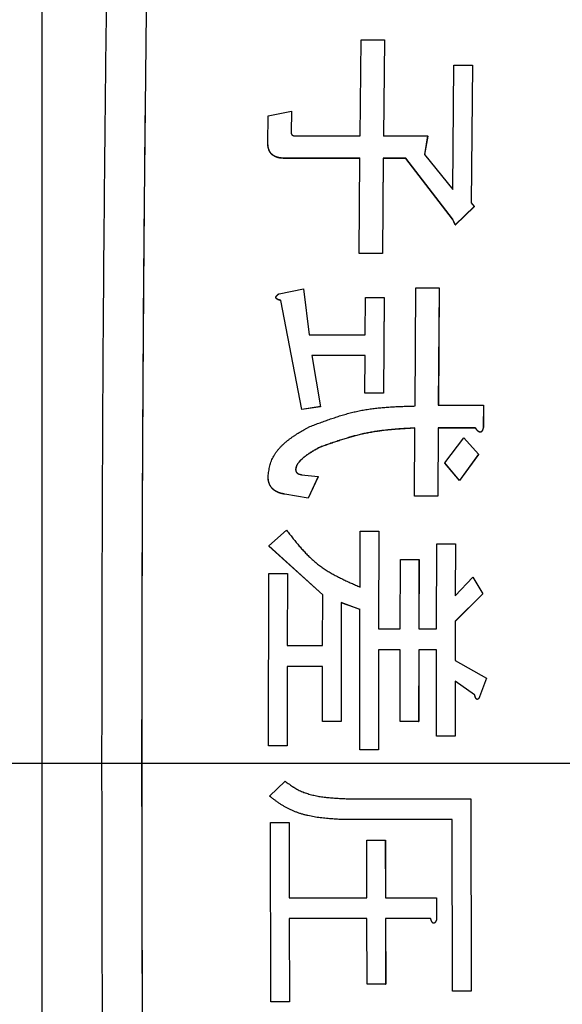
# Model space of a CAD drawing. Units: millimetres. Extents: x 0 to 1554, y -2 to 1099.
# Drawn here: x 836 to 843, y 610 to 622 of the extents above; entities that cross this region are included whole.
import ezdxf

# ---------------------------------------------------------------- set-up
doc = ezdxf.new("R2010")
doc.units = ezdxf.units.MM
doc.header["$LTSCALE"] = 0.672992
doc.linetypes.add('CENTER', pattern=[50.8, 31.75, -6.35, 6.35, -6.35])
doc.layers.add('NoLayerName_001', color=7, linetype='Continuous')
doc.styles.get("Standard").update_dxf_attribs({"font": 'txt', "bigfont": 'extfont2'})
doc.dimstyles.get("Standard").update_dxf_attribs({"dimtxt": 2.5, "dimasz": 2.5, "dimexe": 1.25, "dimexo": 0.625, "dimtad": 1, "dimzin": 0, "dimdsep": 46, "dimtxsty": 'Standard', "dimcen": 2.5, "dimadec": 0, "dimazin": 0, "dimtfac": 0.75, "dimtmove": 0, "dimatfit": 3, "dimfxl": 1, "dimarcsym": 0})

# ---------------------------------------------------------------- blocks, each defined once
blk = doc.blocks.new('_OPEN30')
at = {"color": 0, "linetype": 'ByBlock', "lineweight": -2}
for p, q in [((-1, 0.267949), (0, 0)), ((0, 0), (-1, -0.267949)), ((0, 0), (-1, 0))]:
    blk.add_line(p, q, dxfattribs=at)
blk = doc.blocks.new('*D37')
at = {"layer": 'Defpoints', "color": 0}
for p in [(816.433, 652.04), (952.433, 473.271), (952.433, 471.553)]:
    blk.add_point(p, dxfattribs=at)
at = {"layer": 'NoLayerName_001', "color": 0, "linetype": 'Continuous', "lineweight": 25}
for p, q in [((816.433, 652.04), (816.433, 463.646)), ((821.683, 473.271), (947.183, 473.271))]:
    blk.add_line(p, q, dxfattribs=at)
at = {"layer": 'NoLayerName_001', "color": 0, "lineweight": 25, "xscale": 5.25, "yscale": 5.25, "zscale": 5.25, "rotation": 180}
blk.add_blockref('_OPEN30', (816.433, 473.271), dxfattribs=at)
at = {"layer": 'NoLayerName_001', "color": 0, "lineweight": 25, "xscale": 5.25, "yscale": 5.25, "zscale": 5.25}
blk.add_blockref('_OPEN30', (952.433, 473.271), dxfattribs=at)
at = {"layer": 'NoLayerName_001', "color": 0, "lineweight": 25, "insert": (884.433, 482.131), "char_height": 10.5, "attachment_point": 5}
blk.add_mtext('(136)', dxfattribs=at)

msp = doc.modelspace()

# ---------------------------------------------------------------- linework, layer by layer
at = {"layer": 'NoLayerName_001', "color": 7, "linetype": 'Continuous', "lineweight": 25}
for p, q in [((836.142, 632.441), (836.142, 592.965)), ((840.113, 620.535), (840.126, 621.733)), ((840.126, 621.733), (840.416, 621.734)), ((840.416, 621.734), (840.403, 620.535)), ((840.417, 621.73), (840.404, 620.533)), ((840.416, 621.734), (840.417, 621.73)), ((841.267, 619.865), (841.283, 621.419)), ((841.283, 621.419), (841.515, 621.419)), ((841.515, 621.419), (841.498, 619.699)), ((841.516, 621.416), (841.498, 619.697)), ((841.515, 621.419), (841.516, 621.416)), ((838.961, 620.445), (838.964, 620.786)), ((838.964, 620.786), (839.255, 620.845)), ((839.255, 620.845), (839.252, 620.574)), ((839.255, 620.842), (839.252, 620.572)), ((839.255, 620.845), (839.255, 620.842)), ((839.252, 620.574), (839.252, 620.572)), ((839.301, 620.535), (840.113, 620.535)), ((840.403, 620.535), (840.954, 620.536)), ((840.954, 620.536), (840.915, 620.303)), ((840.955, 620.533), (840.916, 620.301)), ((840.954, 620.536), (840.955, 620.533)), ((838.961, 620.445), (838.961, 620.442)), ((840.915, 620.303), (841.267, 619.865)), ((840.11, 620.256), (839.175, 620.256)), ((839.175, 620.256), (839.176, 620.253)), ((840.111, 620.253), (839.176, 620.253)), ((840.1, 619.067), (840.11, 620.256)), ((840.4, 620.256), (840.39, 619.067)), ((840.401, 620.253), (840.39, 619.065)), ((840.682, 620.256), (840.4, 620.256)), ((840.4, 620.256), (840.401, 620.253)), ((840.683, 620.253), (840.401, 620.253)), ((841.263, 619.497), (840.682, 620.256)), ((841.264, 619.495), (840.683, 620.253)), ((841.498, 619.699), (841.534, 619.652)), ((841.534, 619.652), (841.299, 619.425)), ((841.534, 619.649), (841.3, 619.423)), ((841.534, 619.652), (841.534, 619.649)), ((841.299, 619.425), (841.263, 619.497)), ((841.263, 619.497), (841.264, 619.495)), ((841.3, 619.423), (841.264, 619.495)), ((841.299, 619.425), (841.3, 619.423)), ((840.1, 619.067), (840.1, 619.065)), ((840.39, 619.067), (840.1, 619.067)), ((840.39, 619.065), (840.1, 619.065)), ((840.39, 619.067), (840.39, 619.065)), ((839.1, 618.564), (839.406, 618.624)), ((839.406, 618.624), (839.476, 618.049)), ((839.406, 618.624), (839.407, 618.622)), ((840.797, 617.162), (840.807, 618.636)), ((840.807, 618.636), (841.097, 618.636)), ((841.097, 618.636), (841.087, 617.174)), ((841.097, 618.634), (841.088, 617.172)), ((841.097, 618.636), (841.097, 618.634)), ((839.384, 617.117), (839.123, 618.48)), ((839.123, 618.48), (839.124, 618.478)), ((840.175, 618.051), (840.178, 618.516)), ((840.178, 618.516), (840.41, 618.516)), ((840.41, 618.516), (840.402, 617.323)), ((840.41, 618.514), (840.403, 617.322)), ((840.41, 618.516), (840.41, 618.514)), ((839.476, 618.051), (840.175, 618.051)), ((840.173, 617.794), (839.511, 617.794)), ((839.511, 617.794), (839.617, 617.152)), ((839.511, 617.794), (839.511, 617.792)), ((840.174, 617.793), (839.511, 617.792)), ((840.17, 617.323), (840.173, 617.794)), ((840.402, 617.323), (840.17, 617.323)), ((840.17, 617.323), (840.171, 617.321)), ((840.403, 617.322), (840.171, 617.321)), ((840.402, 617.323), (840.403, 617.322)), ((839.617, 617.154), (839.384, 617.117)), ((839.384, 617.117), (839.385, 617.116)), ((839.618, 617.152), (839.385, 617.116)), ((839.617, 617.154), (839.618, 617.152)), ((841.087, 617.174), (841.651, 617.174)), ((841.651, 617.174), (841.649, 616.899)), ((841.651, 617.172), (841.65, 616.898)), ((841.651, 617.174), (841.651, 617.172)), ((840.792, 616.036), (840.796, 616.887)), ((841.086, 616.887), (841.082, 616.036)), ((841.086, 616.886), (841.082, 616.035)), ((841.086, 616.887), (841.086, 616.886)), ((841.551, 616.887), (841.086, 616.887)), ((841.552, 616.886), (841.086, 616.886)), ((841.551, 616.887), (841.552, 616.886)), ((841.649, 616.899), (841.65, 616.898)), ((841.169, 616.45), (841.404, 616.766)), ((841.404, 616.766), (841.587, 616.559)), ((841.587, 616.559), (841.352, 616.231)), ((841.587, 616.558), (841.353, 616.23)), ((841.587, 616.559), (841.587, 616.558)), ((841.352, 616.231), (841.169, 616.45)), ((841.169, 616.45), (841.17, 616.449)), ((841.353, 616.23), (841.17, 616.449)), ((839.38, 616.304), (839.588, 616.28)), ((839.588, 616.28), (839.465, 616.012)), ((839.589, 616.278), (839.465, 616.011)), ((839.588, 616.28), (839.589, 616.278)), ((839.465, 616.012), (839.171, 616.061)), ((839.171, 616.061), (839.171, 616.059)), ((839.465, 616.011), (839.171, 616.059)), ((839.465, 616.012), (839.465, 616.011)), ((841.082, 616.036), (840.792, 616.036)), ((840.792, 616.036), (840.792, 616.035)), ((841.082, 616.035), (840.792, 616.035)), ((841.082, 616.036), (841.082, 616.035)), ((838.972, 615.414), (839.194, 615.61)), ((840.111, 614.901), (840.113, 615.597)), ((840.113, 615.597), (840.345, 615.597)), ((840.345, 615.597), (840.342, 614.379)), ((840.345, 615.596), (840.342, 614.378)), ((840.345, 615.597), (840.345, 615.596)), ((839.645, 614.803), (838.972, 615.414)), ((838.972, 615.414), (838.973, 615.413)), ((839.646, 614.803), (838.973, 615.413)), ((841.065, 614.379), (841.068, 615.439)), ((841.068, 615.439), (841.3, 615.439)), ((841.3, 615.439), (841.298, 614.791)), ((841.301, 615.438), (841.299, 614.79)), ((841.3, 615.439), (841.301, 615.438)), ((840.612, 614.379), (840.614, 615.243)), ((840.614, 615.243), (840.846, 615.243)), ((840.847, 615.243), (840.844, 614.378)), ((840.846, 615.243), (840.844, 614.379)), ((840.846, 615.243), (840.847, 615.243)), ((838.969, 612.917), (838.972, 615.072)), ((838.972, 615.072), (839.204, 615.072)), ((839.204, 615.072), (839.202, 614.17)), ((839.204, 615.072), (839.202, 614.171)), ((839.204, 615.072), (839.204, 615.072)), ((841.298, 614.791), (841.519, 615.023)), ((841.519, 615.023), (841.641, 614.816)), ((839.644, 614.171), (839.645, 614.803)), ((841.641, 614.816), (841.297, 614.473)), ((841.642, 614.815), (841.298, 614.472)), ((841.641, 614.816), (841.642, 614.815)), ((839.877, 614.706), (839.875, 613.223)), ((839.877, 614.705), (839.875, 613.223)), ((840.11, 614.62), (839.877, 614.706)), ((839.877, 614.706), (839.877, 614.705)), ((840.111, 614.619), (839.877, 614.705)), ((840.108, 612.868), (840.11, 614.62)), ((840.342, 614.379), (840.612, 614.379)), ((840.844, 614.379), (841.065, 614.379)), ((841.297, 614.473), (841.297, 613.983)), ((841.297, 614.473), (841.298, 614.472)), ((841.298, 614.472), (841.297, 613.983)), ((839.202, 614.171), (839.644, 614.171)), ((840.342, 614.118), (840.34, 612.868)), ((840.341, 614.118), (840.34, 612.868)), ((840.612, 614.118), (840.341, 614.118)), ((840.341, 614.118), (840.342, 614.118)), ((840.612, 614.118), (840.342, 614.118)), ((840.611, 613.223), (840.612, 614.118)), ((840.844, 614.118), (840.842, 613.223)), ((840.844, 614.118), (840.843, 613.223)), ((841.065, 614.118), (840.844, 614.118)), ((841.065, 614.118), (840.844, 614.118)), ((840.844, 614.118), (840.844, 614.118)), ((841.064, 613.039), (841.065, 614.118)), ((839.202, 613.91), (839.201, 612.917)), ((839.202, 613.909), (839.201, 612.917)), ((839.643, 613.91), (839.202, 613.91)), ((839.202, 613.91), (839.202, 613.909)), ((839.644, 613.909), (839.202, 613.909)), ((839.643, 613.223), (839.643, 613.91)), ((841.297, 613.983), (841.688, 613.763)), ((841.688, 613.763), (841.602, 613.53)), ((841.689, 613.762), (841.603, 613.53)), ((841.688, 613.763), (841.689, 613.762)), ((841.297, 613.726), (841.296, 613.039)), ((841.541, 613.554), (841.296, 613.726)), ((841.296, 613.726), (841.296, 613.039)), ((841.296, 613.726), (841.297, 613.726)), ((841.541, 613.554), (841.297, 613.726)), ((841.602, 613.53), (841.603, 613.53)), ((839.875, 613.223), (839.643, 613.223)), ((839.875, 613.223), (839.643, 613.223)), ((839.643, 613.223), (839.643, 613.223)), ((839.875, 613.223), (839.875, 613.223)), ((840.843, 613.223), (840.611, 613.223)), ((840.842, 613.223), (840.611, 613.223)), ((840.611, 613.223), (840.611, 613.223)), ((840.842, 613.223), (840.843, 613.223)), ((841.296, 613.039), (841.064, 613.039)), ((841.296, 613.039), (841.064, 613.039)), ((841.064, 613.039), (841.064, 613.039)), ((841.296, 613.039), (841.296, 613.039)), ((839.201, 612.917), (838.969, 612.917)), ((838.969, 612.917), (838.969, 612.917)), ((839.201, 612.917), (839.201, 612.917)), ((840.34, 612.868), (840.108, 612.868)), ((840.108, 612.868), (840.108, 612.868)), ((840.34, 612.868), (840.34, 612.868)), ((838.98, 612.291), (839.176, 612.475)), ((839.176, 612.475), (839.176, 612.475)), ((839.936, 612.258), (841.492, 612.258)), ((839.936, 612.258), (841.492, 612.258)), ((841.492, 612.258), (841.497, 609.857)), ((841.492, 612.258), (841.497, 609.856)), ((841.492, 612.258), (841.492, 612.258)), ((838.994, 611.961), (839.226, 611.961)), ((838.994, 611.96), (838.994, 611.961)), ((838.999, 609.722), (838.994, 611.96)), ((838.994, 611.96), (839.225, 611.96)), ((839.225, 611.96), (839.226, 611.961)), ((839.225, 611.96), (839.227, 611.021)), ((839.226, 611.961), (839.227, 611.021)), ((841.26, 611.997), (839.887, 611.997)), ((841.265, 609.856), (841.26, 611.997)), ((840.194, 611.74), (840.426, 611.74)), ((840.194, 611.74), (840.195, 611.74)), ((840.196, 611.021), (840.194, 611.74)), ((840.195, 611.74), (840.427, 611.74)), ((840.426, 611.74), (840.427, 611.74)), ((840.426, 611.74), (840.427, 611.021)), ((840.427, 611.74), (840.428, 611.021)), ((839.227, 611.021), (840.196, 611.021)), ((839.227, 611.021), (840.196, 611.021)), ((839.227, 611.021), (839.227, 611.021)), ((840.427, 611.021), (840.428, 611.021)), ((840.427, 611.021), (841.065, 611.021)), ((840.428, 611.021), (841.065, 611.021)), ((841.065, 611.021), (841.066, 610.749)), ((841.065, 611.021), (841.065, 610.748)), ((841.065, 611.021), (841.065, 611.021)), ((840.196, 610.76), (839.227, 610.76)), ((839.227, 610.76), (839.231, 609.722)), ((839.228, 610.761), (839.231, 609.723)), ((840.199, 609.941), (840.196, 610.76)), ((840.428, 610.761), (840.431, 609.942)), ((840.992, 610.76), (840.428, 610.76)), ((840.428, 610.76), (840.43, 609.941)), ((841.065, 610.748), (841.066, 610.749)), ((840.43, 609.941), (840.199, 609.941)), ((840.43, 609.941), (840.431, 609.942)), ((841.497, 609.856), (841.265, 609.856)), ((841.497, 609.856), (841.497, 609.857)), ((839.231, 609.722), (838.999, 609.722)), ((839.231, 609.722), (839.231, 609.723))]:
    msp.add_line(p, q, dxfattribs=at)
at = {"layer": 'NoLayerName_001', "color": 7, "linetype": 'CENTER', "lineweight": 25}
msp.add_line((822.654, 612.703), (861.891, 612.703), dxfattribs=at)
at = {"layer": 'NoLayerName_001', "color": 7, "linetype": 'Continuous', "lineweight": 25}
msp.add_lwpolyline([(840.682, 620.256), (840.682, 620.255), (840.683, 620.253)], dxfattribs=at)
for points, knots in [([(837.19, 592.853), (837.164, 593.647), (837.128, 594.705), (837.089, 596.028), (837.066, 596.822), (837.046, 597.615), (837.028, 598.409), (837.006, 599.468), (836.983, 600.791), (836.959, 602.379), (836.939, 603.968), (836.923, 605.556), (836.909, 607.144), (836.9, 608.732), (836.894, 610.321), (836.891, 611.909), (836.891, 613.497), (836.894, 615.085), (836.9, 616.674), (836.909, 618.262), (836.923, 619.85), (836.939, 621.438), (836.959, 623.026), (836.983, 624.614), (837.006, 625.938), (837.028, 626.996), (837.046, 627.79), (837.066, 628.584), (837.096, 629.643), (837.137, 630.966), (837.172, 632.024), (837.19, 632.553)], [0, 0, 0, 0, 2.382415, 3.176545, 3.970671, 4.764796, 5.558925, 6.353059, 7.941338, 9.529621, 11.117894, 12.706158, 14.294419, 15.882682, 17.470948, 19.059217, 20.647487, 22.235756, 23.824022, 25.412285, 27.000546, 28.588811, 30.177083, 31.765366, 33.353645, 34.147779, 34.941908, 35.736033, 36.530159, 38.118423, 39.706704, 39.706704, 39.706704, 39.706704]), ([(837.689, 592.85), (837.664, 593.644), (837.628, 594.702), (837.588, 596.026), (837.566, 596.82), (837.546, 597.614), (837.528, 598.408), (837.506, 599.466), (837.482, 600.79), (837.459, 602.378), (837.439, 603.967), (837.422, 605.555), (837.409, 607.143), (837.4, 608.732), (837.393, 610.32), (837.39, 611.909), (837.39, 613.497), (837.393, 615.086), (837.4, 616.674), (837.409, 618.263), (837.422, 619.851), (837.439, 621.439), (837.459, 623.028), (837.482, 624.616), (837.506, 625.94), (837.528, 626.998), (837.546, 627.792), (837.566, 628.586), (837.596, 629.645), (837.637, 630.968), (837.672, 632.026), (837.689, 632.556)], [0, 0, 0, 0, 2.382724, 3.176957, 3.971186, 4.765414, 5.559646, 6.353883, 7.942368, 9.530857, 11.119336, 12.707806, 14.296273, 15.884742, 17.473214, 19.061689, 20.650165, 22.23864, 23.827112, 25.415581, 27.004048, 28.592519, 30.180997, 31.769486, 33.357971, 34.152208, 34.94644, 35.740668, 36.534897, 38.123367, 39.711854, 39.711854, 39.711854, 39.711854]), ([(837.69, 592.857), (837.664, 593.651), (837.628, 594.709), (837.589, 596.032), (837.566, 596.825), (837.546, 597.619), (837.528, 598.413), (837.506, 599.471), (837.483, 600.794), (837.459, 602.382), (837.439, 603.97), (837.423, 605.557), (837.41, 607.145), (837.4, 608.733), (837.394, 610.321), (837.391, 611.909), (837.391, 613.497), (837.394, 615.085), (837.4, 616.673), (837.41, 618.261), (837.423, 619.848), (837.439, 621.436), (837.459, 623.024), (837.483, 624.612), (837.506, 625.935), (837.528, 626.993), (837.546, 627.787), (837.566, 628.581), (837.596, 629.639), (837.637, 630.961), (837.672, 632.02), (837.69, 632.549)], [0, 0, 0, 0, 2.381882, 3.175834, 3.969782, 4.76373, 5.557681, 6.351637, 7.93956, 9.527488, 11.115405, 12.703314, 14.291219, 15.879127, 17.467038, 19.054951, 20.642865, 22.230779, 23.818689, 25.406597, 26.994503, 28.582411, 30.170328, 31.758256, 33.34618, 34.140135, 34.934086, 35.728034, 36.521983, 38.109891, 39.697816, 39.697816, 39.697816, 39.697816]), ([(839.252, 620.574), (839.252, 620.574), (839.252, 620.572), (839.252, 620.57), (839.253, 620.568), (839.253, 620.566), (839.253, 620.564), (839.254, 620.562), (839.254, 620.56), (839.255, 620.558), (839.255, 620.556), (839.256, 620.555), (839.257, 620.553), (839.258, 620.551), (839.259, 620.549), (839.261, 620.548), (839.262, 620.546), (839.264, 620.545), (839.265, 620.544), (839.267, 620.543), (839.269, 620.542), (839.271, 620.541), (839.273, 620.54), (839.274, 620.539), (839.276, 620.539), (839.278, 620.538), (839.28, 620.538), (839.282, 620.537), (839.284, 620.537), (839.286, 620.537), (839.289, 620.536), (839.291, 620.536), (839.293, 620.536), (839.295, 620.536), (839.297, 620.536), (839.299, 620.535), (839.3, 620.535), (839.301, 620.535)], [0, 0, 0, 0, 0.00206167, 0.00412051, 0.00617402, 0.00822033, 0.01025858, 0.01228923, 0.01431444, 0.01633839, 0.0183675, 0.02040477, 0.02244733, 0.0244927, 0.0265394, 0.02858669, 0.03063272, 0.03267541, 0.03471312, 0.03674552, 0.03877779, 0.04081529, 0.04286042, 0.04491294, 0.0469704, 0.04902853, 0.05108184, 0.05312849, 0.0551701, 0.05720809, 0.05924358, 0.06127742, 0.06331024, 0.06534246, 0.06737438, 0.06940615, 0.07143787, 0.07143787, 0.07143787, 0.07143787]), ([(838.963, 620.401), (838.963, 620.403), (838.962, 620.408), (838.962, 620.416), (838.961, 620.423), (838.961, 620.43), (838.961, 620.437), (838.961, 620.442), (838.961, 620.445)], [0, 0, 0, 0, 0.00727753, 0.01455258, 0.02183209, 0.02911879, 0.03641212, 0.04370931, 0.04370931, 0.04370931, 0.04370931]), ([(838.962, 620.425), (838.962, 620.428), (838.962, 620.434), (838.961, 620.439), (838.961, 620.442)], [0, 0, 0, 0, 0.00828478, 0.01657849, 0.01657849, 0.01657849, 0.01657849]), ([(839.176, 620.253), (839.173, 620.253), (839.167, 620.253), (839.159, 620.254), (839.151, 620.254), (839.143, 620.255), (839.135, 620.255), (839.127, 620.256), (839.118, 620.257), (839.11, 620.258), (839.102, 620.26), (839.094, 620.261), (839.086, 620.263), (839.078, 620.266), (839.071, 620.268), (839.063, 620.271), (839.055, 620.274), (839.048, 620.278), (839.041, 620.281), (839.034, 620.286), (839.027, 620.29), (839.02, 620.295), (839.014, 620.3), (839.008, 620.306), (839.002, 620.312), (838.997, 620.318), (838.992, 620.325), (838.987, 620.332), (838.983, 620.339), (838.979, 620.346), (838.976, 620.353), (838.973, 620.361), (838.971, 620.369), (838.969, 620.377), (838.967, 620.385), (838.965, 620.393), (838.964, 620.401), (838.963, 620.409), (838.963, 620.417), (838.962, 620.423), (838.962, 620.425)], [0, 0, 0, 0, 0.0082334, 0.016463, 0.0246853, 0.0328974, 0.0410973, 0.0492844, 0.0574595, 0.0656254, 0.0737869, 0.0819517, 0.0901284, 0.098317, 0.106514, 0.1147166, 0.1229237, 0.131135, 0.1393466, 0.1475524, 0.1557501, 0.1639419, 0.1721343, 0.1803326, 0.1885383, 0.1967519, 0.2049729, 0.2131993, 0.2214257, 0.2296444, 0.2378471, 0.2460256, 0.2541746, 0.2623099, 0.270451, 0.2786111, 0.2867977, 0.2950136, 0.3032575, 0.3115252, 0.3115252, 0.3115252, 0.3115252]), ([(839.175, 620.256), (839.173, 620.256), (839.168, 620.256), (839.161, 620.256), (839.153, 620.257), (839.146, 620.257), (839.139, 620.258), (839.132, 620.258), (839.124, 620.259), (839.117, 620.26), (839.11, 620.261), (839.103, 620.262), (839.096, 620.264), (839.088, 620.265), (839.081, 620.267), (839.074, 620.269), (839.068, 620.272), (839.061, 620.274), (839.054, 620.277), (839.047, 620.28), (839.041, 620.284), (839.035, 620.287), (839.028, 620.291), (839.023, 620.296), (839.017, 620.3), (839.011, 620.305), (839.006, 620.31), (839.001, 620.315), (838.996, 620.321), (838.992, 620.327), (838.988, 620.333), (838.984, 620.339), (838.981, 620.346), (838.978, 620.352), (838.975, 620.359), (838.972, 620.366), (838.97, 620.373), (838.968, 620.38), (838.966, 620.387), (838.965, 620.394), (838.964, 620.399), (838.963, 620.401)], [0, 0, 0, 0, 0.0073269, 0.014651, 0.02197, 0.0292817, 0.0365844, 0.0438771, 0.0511599, 0.0584336, 0.0657004, 0.0729641, 0.0802298, 0.0875041, 0.0947889, 0.1020812, 0.1093786, 0.1166793, 0.1239825, 0.1312878, 0.1385928, 0.1458942, 0.153191, 0.160485, 0.1677807, 0.1750826, 0.1823892, 0.1896975, 0.1970048, 0.2043082, 0.211606, 0.2189019, 0.2262006, 0.2335038, 0.240811, 0.2481195, 0.2554258, 0.2627284, 0.2700261, 0.2773181, 0.2846032, 0.2846032, 0.2846032, 0.2846032]), ([(839.071, 618.54), (839.072, 618.54), (839.073, 618.541), (839.074, 618.543), (839.076, 618.545), (839.078, 618.547), (839.08, 618.549), (839.082, 618.55), (839.084, 618.552), (839.085, 618.554), (839.087, 618.555), (839.089, 618.557), (839.091, 618.558), (839.093, 618.56), (839.095, 618.561), (839.098, 618.563), (839.099, 618.564), (839.1, 618.564)], [0, 0, 0, 0, 0.00251497, 0.00502578, 0.00753349, 0.01004029, 0.01254791, 0.01505766, 0.01757044, 0.0200868, 0.02260697, 0.0251309, 0.02765833, 0.03018879, 0.03272165, 0.03525617, 0.03779155, 0.03779155, 0.03779155, 0.03779155]), ([(839.071, 618.537), (839.072, 618.538), (839.073, 618.539), (839.075, 618.541), (839.077, 618.543), (839.078, 618.545), (839.08, 618.547), (839.082, 618.548), (839.084, 618.55), (839.086, 618.551), (839.088, 618.553), (839.09, 618.555), (839.092, 618.556), (839.094, 618.558), (839.096, 618.559), (839.098, 618.561), (839.099, 618.562), (839.1, 618.562)], [0, 0, 0, 0, 0.00251545, 0.00502692, 0.00753522, 0.01004245, 0.01255025, 0.01505989, 0.01757223, 0.02008781, 0.02260688, 0.02512941, 0.02765517, 0.03018372, 0.03271449, 0.03524681, 0.03777992, 0.03777992, 0.03777992, 0.03777992]), ([(839.123, 618.48), (839.122, 618.481), (839.119, 618.481), (839.116, 618.482), (839.114, 618.483), (839.111, 618.483), (839.109, 618.484), (839.106, 618.485), (839.104, 618.485), (839.102, 618.486), (839.099, 618.487), (839.097, 618.488), (839.094, 618.488), (839.092, 618.489), (839.09, 618.49), (839.087, 618.491), (839.085, 618.492), (839.083, 618.493), (839.081, 618.495), (839.078, 618.496), (839.076, 618.497), (839.074, 618.499), (839.072, 618.5), (839.07, 618.502), (839.068, 618.503), (839.067, 618.505), (839.065, 618.507), (839.064, 618.51), (839.063, 618.512), (839.062, 618.514), (839.062, 618.517), (839.062, 618.519), (839.062, 618.522), (839.062, 618.524), (839.063, 618.527), (839.064, 618.529), (839.065, 618.531), (839.067, 618.533), (839.068, 618.535), (839.07, 618.538), (839.071, 618.539), (839.071, 618.54)], [0, 0, 0, 0, 0.0050336, 0.00755, 0.010066, 0.0125816, 0.0150967, 0.0176116, 0.0201262, 0.022641, 0.0251564, 0.0276729, 0.0301912, 0.0327124, 0.0352374, 0.0377662, 0.040296, 0.0428242, 0.0453491, 0.0478699, 0.050387, 0.0529021, 0.055418, 0.057936, 0.0604544, 0.0629752, 0.0654991, 0.0680201, 0.0705432, 0.0730729, 0.0756007, 0.0781226, 0.0806471, 0.0831766, 0.0857008, 0.0882198, 0.0907399, 0.0932614, 0.0957813, 0.0983, 0.1008174, 0.1008174, 0.1008174, 0.1008174]), ([(839.124, 618.478), (839.122, 618.479), (839.12, 618.479), (839.116, 618.48), (839.114, 618.481), (839.112, 618.481), (839.109, 618.482), (839.107, 618.483), (839.104, 618.483), (839.102, 618.484), (839.1, 618.485), (839.097, 618.486), (839.095, 618.486), (839.092, 618.487), (839.09, 618.488), (839.088, 618.489), (839.085, 618.49), (839.083, 618.491), (839.081, 618.493), (839.079, 618.494), (839.077, 618.495), (839.074, 618.497), (839.072, 618.498), (839.071, 618.5), (839.069, 618.501), (839.067, 618.503), (839.066, 618.505), (839.064, 618.507), (839.063, 618.51), (839.062, 618.512), (839.062, 618.515), (839.062, 618.517), (839.062, 618.52), (839.063, 618.522), (839.064, 618.525), (839.065, 618.527), (839.066, 618.529), (839.067, 618.531), (839.068, 618.533), (839.07, 618.535), (839.071, 618.537), (839.071, 618.537)], [0, 0, 0, 0, 0.0050342, 0.0075508, 0.010067, 0.0125826, 0.0150976, 0.0176122, 0.0201263, 0.0226404, 0.0251548, 0.0276701, 0.030187, 0.0327064, 0.0352295, 0.0377562, 0.0402839, 0.0428105, 0.0453341, 0.0478543, 0.0503714, 0.0528869, 0.0554036, 0.0579221, 0.0604398, 0.0629589, 0.0654814, 0.0680022, 0.0705259, 0.0730554, 0.0755819, 0.078102, 0.0806252, 0.0831547, 0.0856795, 0.0881984, 0.0907176, 0.0932375, 0.0957561, 0.0982739, 0.1007912, 0.1007912, 0.1007912, 0.1007912]), ([(839.469, 616.899), (839.49, 616.907), (839.533, 616.923), (839.597, 616.947), (839.662, 616.971), (839.726, 616.994), (839.791, 617.016), (839.856, 617.037), (839.921, 617.057), (839.986, 617.075), (840.052, 617.091), (840.118, 617.105), (840.185, 617.117), (840.252, 617.127), (840.32, 617.135), (840.387, 617.142), (840.455, 617.147), (840.523, 617.152), (840.592, 617.155), (840.66, 617.158), (840.729, 617.16), (840.775, 617.161), (840.797, 617.162)], [0, 0, 0, 0, 0.068653, 0.13727, 0.205814, 0.274256, 0.342571, 0.410746, 0.478775, 0.546671, 0.614458, 0.682181, 0.749905, 0.817694, 0.885591, 0.953623, 1.0218, 1.090118, 1.158562, 1.227109, 1.295727, 1.364383, 1.364383, 1.364383, 1.364383]), ([(838.964, 616.28), (838.965, 616.291), (838.968, 616.313), (838.972, 616.347), (838.978, 616.38), (838.985, 616.413), (838.993, 616.445), (839.004, 616.477), (839.017, 616.508), (839.033, 616.537), (839.051, 616.566), (839.071, 616.593), (839.092, 616.62), (839.114, 616.645), (839.138, 616.669), (839.162, 616.693), (839.188, 616.715), (839.214, 616.736), (839.241, 616.756), (839.268, 616.776), (839.296, 616.794), (839.324, 616.813), (839.352, 616.831), (839.381, 616.848), (839.41, 616.865), (839.44, 616.882), (839.459, 616.893), (839.469, 616.899)], [0, 0, 0, 0, 0.0340231, 0.067954, 0.1017181, 0.1352755, 0.1686408, 0.2019016, 0.235224, 0.2687214, 0.3024157, 0.3362789, 0.3702415, 0.4041992, 0.4380254, 0.4716888, 0.5052517, 0.5387672, 0.572276, 0.6058073, 0.6393805, 0.6730058, 0.7066859, 0.7404175, 0.7741919, 0.8079969, 0.8418178, 0.8418178, 0.8418178, 0.8418178]), ([(840.796, 616.887), (840.775, 616.886), (840.735, 616.883), (840.673, 616.88), (840.612, 616.876), (840.551, 616.871), (840.49, 616.866), (840.429, 616.859), (840.368, 616.852), (840.308, 616.844), (840.247, 616.834), (840.187, 616.823), (840.128, 616.81), (840.069, 616.795), (840.01, 616.779), (839.951, 616.762), (839.893, 616.744), (839.834, 616.725), (839.776, 616.706), (839.718, 616.685), (839.66, 616.665), (839.622, 616.651), (839.602, 616.644)], [0, 0, 0, 0, 0.061522, 0.123019, 0.184469, 0.245852, 0.307152, 0.36836, 0.429474, 0.490499, 0.551452, 0.612364, 0.673275, 0.734227, 0.795251, 0.856362, 0.917568, 0.978866, 1.040247, 1.101695, 1.163191, 1.224711, 1.224711, 1.224711, 1.224711]), ([(840.796, 616.886), (840.776, 616.884), (840.735, 616.882), (840.673, 616.878), (840.612, 616.874), (840.551, 616.869), (840.49, 616.864), (840.429, 616.858), (840.368, 616.851), (840.308, 616.842), (840.248, 616.833), (840.188, 616.821), (840.128, 616.808), (840.069, 616.794), (840.01, 616.778), (839.951, 616.761), (839.893, 616.743), (839.835, 616.724), (839.777, 616.704), (839.719, 616.684), (839.661, 616.664), (839.622, 616.65), (839.603, 616.643)], [0, 0, 0, 0, 0.061519, 0.123013, 0.184461, 0.245841, 0.307139, 0.368344, 0.429455, 0.490478, 0.551429, 0.612339, 0.673247, 0.734197, 0.795218, 0.856327, 0.91753, 0.978826, 1.040204, 1.10165, 1.163143, 1.22466, 1.22466, 1.22466, 1.22466]), ([(841.581, 616.851), (841.58, 616.852), (841.579, 616.853), (841.577, 616.855), (841.575, 616.857), (841.573, 616.859), (841.571, 616.861), (841.569, 616.864), (841.567, 616.866), (841.565, 616.868), (841.564, 616.871), (841.562, 616.873), (841.56, 616.875), (841.558, 616.878), (841.557, 616.88), (841.554, 616.883), (841.553, 616.885), (841.551, 616.887)], [0, 0, 0, 0, 0.00291417, 0.00582583, 0.0087364, 0.01164705, 0.0145587, 0.01747205, 0.0203876, 0.02330565, 0.02622635, 0.02914969, 0.03207552, 0.03500361, 0.0379336, 0.04086509, 0.04673065, 0.04673065, 0.04673065, 0.04673065]), ([(841.588, 616.843), (841.588, 616.844), (841.586, 616.845), (841.584, 616.847), (841.582, 616.848), (841.58, 616.85), (841.579, 616.852), (841.577, 616.854), (841.575, 616.856), (841.573, 616.858), (841.571, 616.86), (841.57, 616.862), (841.568, 616.864), (841.566, 616.866), (841.565, 616.868), (841.563, 616.87), (841.561, 616.873), (841.56, 616.875), (841.558, 616.877), (841.556, 616.879), (841.554, 616.882), (841.553, 616.884), (841.552, 616.886)], [0, 0, 0, 0, 0.00268506, 0.00536918, 0.00804858, 0.01072345, 0.01339522, 0.01606511, 0.01873414, 0.02140316, 0.02407288, 0.02674383, 0.02941639, 0.03209084, 0.03476732, 0.03744587, 0.04012643, 0.04280888, 0.04549299, 0.04817851, 0.05086513, 0.05624025, 0.05624025, 0.05624025, 0.05624025]), ([(841.649, 616.899), (841.649, 616.898), (841.649, 616.896), (841.648, 616.893), (841.647, 616.891), (841.647, 616.888), (841.646, 616.885), (841.645, 616.882), (841.645, 616.879), (841.644, 616.876), (841.643, 616.874), (841.642, 616.871), (841.641, 616.868), (841.64, 616.865), (841.639, 616.863), (841.638, 616.86), (841.636, 616.858), (841.635, 616.855), (841.634, 616.852), (841.632, 616.85), (841.63, 616.848), (841.629, 616.845), (841.627, 616.843), (841.624, 616.841), (841.622, 616.839), (841.62, 616.838), (841.617, 616.837), (841.614, 616.836), (841.611, 616.835), (841.608, 616.835), (841.605, 616.836), (841.603, 616.836), (841.6, 616.837), (841.597, 616.839), (841.595, 616.84), (841.592, 616.842), (841.59, 616.843), (841.587, 616.845), (841.585, 616.847), (841.583, 616.849), (841.582, 616.85), (841.581, 616.851)], [0, 0, 0, 0, 0.0029348, 0.0058687, 0.0088009, 0.0117307, 0.0146575, 0.0175808, 0.0205004, 0.0234161, 0.0263283, 0.0292376, 0.0321448, 0.0350513, 0.0379589, 0.0408699, 0.0437849, 0.0467022, 0.0496206, 0.0525407, 0.0554632, 0.0583842, 0.0613032, 0.064226, 0.0671539, 0.0700792, 0.0730055, 0.0759387, 0.0788694, 0.0817925, 0.0847132, 0.0876313, 0.0905493, 0.0934693, 0.0963859, 0.0993039, 0.1022263, 0.105153, 0.108081, 0.1110054, 0.1139238, 0.1139238, 0.1139238, 0.1139238]), ([(841.65, 616.898), (841.65, 616.897), (841.649, 616.895), (841.649, 616.892), (841.648, 616.89), (841.647, 616.887), (841.647, 616.885), (841.646, 616.882), (841.645, 616.879), (841.645, 616.877), (841.644, 616.874), (841.643, 616.872), (841.642, 616.869), (841.641, 616.867), (841.64, 616.864), (841.639, 616.862), (841.638, 616.859), (841.637, 616.857), (841.636, 616.855), (841.635, 616.852), (841.633, 616.85), (841.632, 616.848), (841.63, 616.845), (841.629, 616.843), (841.627, 616.841), (841.625, 616.84), (841.623, 616.838), (841.62, 616.836), (841.618, 616.835), (841.615, 616.834), (841.613, 616.834), (841.61, 616.834), (841.607, 616.834), (841.605, 616.834), (841.602, 616.835), (841.6, 616.836), (841.597, 616.837), (841.595, 616.839), (841.593, 616.84), (841.591, 616.842), (841.589, 616.843), (841.588, 616.843)], [0, 0, 0, 0, 0.0026907, 0.0053807, 0.0080694, 0.0107563, 0.0134407, 0.0161224, 0.0188009, 0.0214763, 0.0241486, 0.0268179, 0.0294849, 0.0321503, 0.0348151, 0.0374807, 0.0401488, 0.0428206, 0.0454947, 0.0481701, 0.0508462, 0.0535237, 0.0562022, 0.0588791, 0.0615558, 0.0642385, 0.0669281, 0.0696126, 0.0722885, 0.0749627, 0.0776374, 0.0803118, 0.082987, 0.0856663, 0.0883431, 0.0910185, 0.0936937, 0.0963665, 0.0990407, 0.101719, 0.1044015, 0.1044015, 0.1044015, 0.1044015]), ([(839.602, 616.644), (839.595, 616.64), (839.585, 616.634), (839.571, 616.626), (839.56, 616.62), (839.55, 616.614), (839.54, 616.608), (839.529, 616.602), (839.519, 616.596), (839.509, 616.59), (839.498, 616.583), (839.488, 616.577), (839.478, 616.57), (839.468, 616.564), (839.458, 616.557), (839.448, 616.55), (839.439, 616.543), (839.429, 616.536), (839.419, 616.528), (839.41, 616.521), (839.401, 616.513), (839.391, 616.505), (839.383, 616.497), (839.374, 616.489), (839.365, 616.48), (839.357, 616.471), (839.35, 616.462), (839.342, 616.453), (839.335, 616.443), (839.328, 616.433), (839.322, 616.422), (839.317, 616.412), (839.313, 616.4), (839.31, 616.389), (839.308, 616.377), (839.307, 616.369), (839.307, 616.365)], [0, 0, 0, 0, 0.0240994, 0.0361473, 0.0481933, 0.0602366, 0.072277, 0.0843141, 0.096348, 0.1083786, 0.1204064, 0.1324321, 0.1444565, 0.1564811, 0.1685073, 0.1805374, 0.1925736, 0.204619, 0.2166767, 0.2287445, 0.2408149, 0.2528818, 0.2649413, 0.2769919, 0.2890344, 0.3010729, 0.3131143, 0.3251668, 0.3372227, 0.3492729, 0.3613216, 0.3733872, 0.3854484, 0.3974556, 0.4094658, 0.4215319, 0.4215319, 0.4215319, 0.4215319]), ([(839.603, 616.643), (839.594, 616.638), (839.582, 616.631), (839.566, 616.622), (839.554, 616.615), (839.541, 616.608), (839.529, 616.601), (839.517, 616.594), (839.505, 616.586), (839.493, 616.579), (839.482, 616.571), (839.47, 616.564), (839.458, 616.556), (839.447, 616.548), (839.436, 616.539), (839.425, 616.531), (839.414, 616.522), (839.403, 616.513), (839.392, 616.504), (839.382, 616.495), (839.372, 616.485), (839.362, 616.475), (839.353, 616.464), (839.344, 616.453), (839.335, 616.442), (839.327, 616.43), (839.321, 616.418), (839.316, 616.405), (839.312, 616.391), (839.31, 616.377), (839.308, 616.368), (839.307, 616.363)], [0, 0, 0, 0, 0.0281605, 0.0422355, 0.0563046, 0.0703661, 0.0844185, 0.0984608, 0.1124925, 0.1265134, 0.140524, 0.1545254, 0.1685194, 0.1825087, 0.1964968, 0.2104881, 0.2244867, 0.2384925, 0.2525065, 0.2665318, 0.280575, 0.2946457, 0.3087568, 0.3229226, 0.3370923, 0.3511707, 0.3651249, 0.3790176, 0.3929881, 0.407088, 0.4212752, 0.4212752, 0.4212752, 0.4212752]), ([(839.307, 616.365), (839.307, 616.364), (839.307, 616.362), (839.308, 616.359), (839.308, 616.356), (839.309, 616.353), (839.309, 616.35), (839.31, 616.347), (839.311, 616.344), (839.312, 616.342), (839.313, 616.339), (839.315, 616.336), (839.317, 616.334), (839.318, 616.332), (839.321, 616.329), (839.323, 616.327), (839.325, 616.325), (839.327, 616.324), (839.33, 616.322), (839.332, 616.32), (839.335, 616.319), (839.337, 616.317), (839.34, 616.316), (839.343, 616.315), (839.345, 616.314), (839.348, 616.312), (839.351, 616.311), (839.354, 616.311), (839.357, 616.31), (839.359, 616.309), (839.362, 616.308), (839.365, 616.307), (839.368, 616.307), (839.371, 616.306), (839.374, 616.305), (839.377, 616.305), (839.379, 616.304), (839.38, 616.304)], [0, 0, 0, 0, 0.002978, 0.0059551, 0.0089313, 0.0119079, 0.0148885, 0.0178767, 0.0208646, 0.0238449, 0.0268184, 0.0297938, 0.032778, 0.0357714, 0.0387681, 0.0417607, 0.044748, 0.0477287, 0.0507009, 0.053662, 0.0566133, 0.0595597, 0.0625056, 0.0654544, 0.0684091, 0.0713717, 0.0743437, 0.0773262, 0.0803193, 0.0833232, 0.0863373, 0.0893607, 0.0923924, 0.095431, 0.098475, 0.1015225, 0.104572, 0.104572, 0.104572, 0.104572]), ([(838.964, 616.263), (838.964, 616.266), (838.964, 616.271), (838.964, 616.277), (838.964, 616.28)], [0, 0, 0, 0, 0.00833392, 0.01667314, 0.01667314, 0.01667314, 0.01667314]), ([(838.965, 616.262), (838.965, 616.264), (838.964, 616.27), (838.964, 616.276), (838.964, 616.278)], [0, 0, 0, 0, 0.00841637, 0.0168411, 0.0168411, 0.0168411, 0.0168411]), ([(839.171, 616.061), (839.168, 616.061), (839.163, 616.062), (839.155, 616.064), (839.146, 616.066), (839.138, 616.068), (839.13, 616.07), (839.122, 616.072), (839.114, 616.075), (839.106, 616.077), (839.098, 616.08), (839.091, 616.083), (839.083, 616.086), (839.075, 616.09), (839.068, 616.094), (839.061, 616.098), (839.053, 616.102), (839.046, 616.107), (839.04, 616.112), (839.033, 616.117), (839.027, 616.122), (839.021, 616.128), (839.015, 616.134), (839.009, 616.14), (839.004, 616.147), (838.999, 616.153), (838.994, 616.16), (838.99, 616.167), (838.986, 616.175), (838.983, 616.182), (838.979, 616.19), (838.976, 616.198), (838.974, 616.206), (838.971, 616.214), (838.969, 616.222), (838.967, 616.23), (838.966, 616.238), (838.965, 616.246), (838.965, 616.255), (838.964, 616.26), (838.964, 616.263)], [0, 0, 0, 0, 0.0083437, 0.0166854, 0.0250233, 0.0333562, 0.0416837, 0.0500066, 0.0583267, 0.0666479, 0.0749757, 0.0833178, 0.0916814, 0.1000617, 0.1084514, 0.1168439, 0.125234, 0.1336176, 0.141992, 0.1503561, 0.1587105, 0.1670577, 0.1754013, 0.1837426, 0.192082, 0.2004195, 0.2087546, 0.2170879, 0.2254219, 0.2337586, 0.2420989, 0.2504424, 0.2587875, 0.2671311, 0.27547, 0.2838016, 0.2921239, 0.3004383, 0.3087552, 0.3170804, 0.3170804, 0.3170804, 0.3170804]), ([(839.171, 616.059), (839.168, 616.06), (839.163, 616.061), (839.155, 616.063), (839.147, 616.064), (839.139, 616.066), (839.131, 616.068), (839.123, 616.071), (839.115, 616.073), (839.107, 616.076), (839.099, 616.079), (839.091, 616.082), (839.084, 616.085), (839.076, 616.089), (839.069, 616.093), (839.061, 616.097), (839.054, 616.101), (839.047, 616.106), (839.04, 616.11), (839.034, 616.115), (839.027, 616.121), (839.021, 616.126), (839.015, 616.132), (839.01, 616.139), (839.004, 616.145), (839, 616.152), (838.995, 616.159), (838.991, 616.166), (838.987, 616.173), (838.983, 616.181), (838.98, 616.188), (838.977, 616.196), (838.974, 616.204), (838.972, 616.212), (838.97, 616.22), (838.969, 616.228), (838.968, 616.237), (838.967, 616.245), (838.966, 616.253), (838.965, 616.259), (838.965, 616.262)], [0, 0, 0, 0, 0.0083286, 0.0166537, 0.0249726, 0.0332842, 0.0415897, 0.0498932, 0.0582003, 0.0665168, 0.0748478, 0.0831986, 0.0915721, 0.0999605, 0.1083545, 0.1167461, 0.1251289, 0.1334987, 0.1418531, 0.1501921, 0.1585183, 0.166837, 0.1751556, 0.1834793, 0.1918111, 0.2001524, 0.2085034, 0.2168612, 0.2252164, 0.2335594, 0.2418825, 0.2501802, 0.2584536, 0.2667198, 0.2749956, 0.2832919, 0.2916147, 0.2999659, 0.3083438, 0.3167441, 0.3167441, 0.3167441, 0.3167441]), ([(839.194, 615.61), (839.206, 615.594), (839.231, 615.563), (839.268, 615.516), (839.305, 615.47), (839.343, 615.424), (839.382, 615.38), (839.422, 615.336), (839.462, 615.294), (839.504, 615.254), (839.548, 615.215), (839.593, 615.178), (839.64, 615.144), (839.688, 615.112), (839.738, 615.081), (839.789, 615.053), (839.841, 615.025), (839.894, 614.999), (839.948, 614.974), (840.002, 614.949), (840.056, 614.925), (840.093, 614.909), (840.111, 614.901)], [0, 0, 0, 0, 0.059737, 0.119404, 0.178936, 0.238274, 0.297374, 0.356207, 0.414765, 0.473067, 0.531162, 0.589135, 0.647108, 0.705202, 0.763504, 0.822061, 0.880894, 0.939993, 0.999331, 1.058862, 1.118529, 1.178266, 1.178266, 1.178266, 1.178266]), ([(841.554, 613.517), (841.554, 613.517), (841.553, 613.519), (841.552, 613.52), (841.552, 613.522), (841.551, 613.524), (841.55, 613.526), (841.55, 613.527), (841.549, 613.529), (841.548, 613.531), (841.548, 613.533), (841.547, 613.534), (841.547, 613.536), (841.546, 613.538), (841.546, 613.54), (841.545, 613.542), (841.545, 613.543), (841.544, 613.545), (841.543, 613.547), (841.543, 613.549), (841.542, 613.552), (841.542, 613.553), (841.541, 613.554)], [0, 0, 0, 0, 0.00190513, 0.00380983, 0.00571086, 0.00760667, 0.00949766, 0.01138428, 0.01326695, 0.01514606, 0.01702198, 0.01889505, 0.02076558, 0.02263389, 0.02450024, 0.02636489, 0.0282281, 0.03009009, 0.03195109, 0.03381131, 0.03753019, 0.03938925, 0.03938925, 0.03938925, 0.03938925]), ([(841.554, 613.517), (841.553, 613.518), (841.553, 613.519), (841.552, 613.521), (841.551, 613.522), (841.551, 613.524), (841.55, 613.526), (841.549, 613.528), (841.549, 613.529), (841.548, 613.531), (841.547, 613.533), (841.547, 613.535), (841.546, 613.537), (841.546, 613.538), (841.545, 613.54), (841.545, 613.542), (841.544, 613.544), (841.544, 613.545), (841.543, 613.547), (841.542, 613.55), (841.542, 613.552), (841.541, 613.554), (841.541, 613.554)], [0, 0, 0, 0, 0.0019026, 0.00380471, 0.00570333, 0.00759709, 0.00948639, 0.01137167, 0.01325335, 0.01513181, 0.0170074, 0.01888045, 0.02075126, 0.0226201, 0.02448725, 0.02635292, 0.02821736, 0.03008075, 0.0319433, 0.03380518, 0.03752764, 0.03938855, 0.03938855, 0.03938855, 0.03938855]), ([(841.603, 613.53), (841.602, 613.529), (841.602, 613.528), (841.601, 613.526), (841.6, 613.525), (841.599, 613.523), (841.598, 613.521), (841.597, 613.52), (841.596, 613.518), (841.595, 613.516), (841.594, 613.515), (841.593, 613.513), (841.592, 613.512), (841.591, 613.51), (841.59, 613.509), (841.589, 613.507), (841.587, 613.506), (841.586, 613.505), (841.585, 613.503), (841.583, 613.502), (841.582, 613.501), (841.58, 613.5), (841.578, 613.499), (841.577, 613.499), (841.575, 613.498), (841.573, 613.498), (841.571, 613.498), (841.569, 613.499), (841.568, 613.499), (841.566, 613.5), (841.564, 613.501), (841.563, 613.503), (841.562, 613.504), (841.561, 613.505), (841.559, 613.507), (841.558, 613.508), (841.557, 613.51), (841.556, 613.512), (841.556, 613.513), (841.555, 613.515), (841.554, 613.516), (841.554, 613.517)], [0, 0, 0, 0, 0.0018932, 0.00378559, 0.00567642, 0.00756497, 0.00945065, 0.01133299, 0.0132117, 0.0150867, 0.01695812, 0.01882642, 0.02069233, 0.02255696, 0.02442179, 0.02628873, 0.02816014, 0.03003712, 0.03191562, 0.03379221, 0.03566605, 0.0375392, 0.03941198, 0.04128524, 0.04315882, 0.04503284, 0.04690678, 0.04878118, 0.05065435, 0.05252844, 0.05440191, 0.05627398, 0.05813996, 0.06000244, 0.06186627, 0.06373487, 0.06561037, 0.06749368, 0.0693847, 0.07128242, 0.07318504, 0.07318504, 0.07318504, 0.07318504]), ([(841.602, 613.53), (841.602, 613.529), (841.601, 613.528), (841.601, 613.527), (841.6, 613.525), (841.599, 613.523), (841.598, 613.522), (841.597, 613.52), (841.596, 613.518), (841.595, 613.517), (841.594, 613.515), (841.593, 613.514), (841.592, 613.512), (841.591, 613.511), (841.589, 613.509), (841.588, 613.508), (841.587, 613.506), (841.586, 613.505), (841.584, 613.504), (841.583, 613.503), (841.581, 613.501), (841.58, 613.5), (841.578, 613.5), (841.576, 613.499), (841.574, 613.498), (841.573, 613.498), (841.571, 613.498), (841.569, 613.499), (841.567, 613.5), (841.566, 613.501), (841.564, 613.502), (841.563, 613.503), (841.561, 613.504), (841.56, 613.506), (841.559, 613.507), (841.558, 613.509), (841.557, 613.51), (841.556, 613.512), (841.555, 613.514), (841.554, 613.515), (841.554, 613.517), (841.554, 613.517)], [0, 0, 0, 0, 0.00189346, 0.00378612, 0.00567721, 0.00756602, 0.00945196, 0.01133455, 0.01321351, 0.01508875, 0.01696041, 0.01882894, 0.02069508, 0.02255993, 0.02442499, 0.02629215, 0.02816376, 0.03004097, 0.0319197, 0.03379654, 0.03567062, 0.03754402, 0.03941703, 0.04129048, 0.04316429, 0.04503882, 0.04691251, 0.04878677, 0.05066131, 0.05253529, 0.05440806, 0.05628123, 0.05814917, 0.06001372, 0.06187931, 0.0637491, 0.06562504, 0.067508, 0.06939792, 0.07129388, 0.07319426, 0.07319426, 0.07319426, 0.07319426]), ([(839.176, 612.475), (839.185, 612.469), (839.203, 612.456), (839.229, 612.438), (839.256, 612.419), (839.283, 612.402), (839.31, 612.385), (839.338, 612.369), (839.367, 612.355), (839.397, 612.343), (839.427, 612.331), (839.458, 612.321), (839.489, 612.312), (839.52, 612.304), (839.551, 612.297), (839.583, 612.29), (839.615, 612.285), (839.647, 612.28), (839.679, 612.276), (839.711, 612.273), (839.743, 612.27), (839.775, 612.267), (839.807, 612.265), (839.839, 612.263), (839.872, 612.261), (839.904, 612.26), (839.925, 612.259), (839.936, 612.258)], [0, 0, 0, 0, 0.0323804, 0.064728, 0.0970167, 0.1292327, 0.161382, 0.1934963, 0.2256348, 0.2578368, 0.290108, 0.3224382, 0.3548025, 0.3871635, 0.4194745, 0.4517233, 0.4839345, 0.5161289, 0.5483226, 0.5805272, 0.6127499, 0.6449949, 0.6772629, 0.7095523, 0.7418595, 0.7741795, 0.8065061, 0.8065061, 0.8065061, 0.8065061]), ([(839.176, 612.475), (839.185, 612.469), (839.202, 612.456), (839.229, 612.438), (839.255, 612.419), (839.282, 612.402), (839.31, 612.385), (839.338, 612.369), (839.367, 612.355), (839.396, 612.342), (839.426, 612.331), (839.457, 612.321), (839.488, 612.312), (839.52, 612.304), (839.551, 612.296), (839.583, 612.29), (839.614, 612.285), (839.646, 612.28), (839.678, 612.276), (839.71, 612.272), (839.742, 612.27), (839.775, 612.267), (839.807, 612.265), (839.839, 612.263), (839.871, 612.261), (839.904, 612.26), (839.925, 612.259), (839.936, 612.258)], [0, 0, 0, 0, 0.0323828, 0.0647329, 0.097024, 0.1292425, 0.1613941, 0.1935108, 0.2256517, 0.257856, 0.2901297, 0.3224624, 0.3548291, 0.3871925, 0.419506, 0.4517571, 0.4839706, 0.5161673, 0.5483635, 0.5805704, 0.6127956, 0.6450429, 0.6773134, 0.7096053, 0.7419151, 0.7742376, 0.8065667, 0.8065667, 0.8065667, 0.8065667]), ([(839.887, 611.997), (839.874, 611.998), (839.848, 612), (839.809, 612.002), (839.77, 612.005), (839.731, 612.008), (839.692, 612.011), (839.653, 612.015), (839.614, 612.02), (839.576, 612.025), (839.538, 612.031), (839.499, 612.038), (839.461, 612.046), (839.424, 612.055), (839.386, 612.066), (839.349, 612.078), (839.312, 612.091), (839.276, 612.105), (839.24, 612.121), (839.205, 612.138), (839.171, 612.157), (839.138, 612.177), (839.105, 612.198), (839.074, 612.221), (839.042, 612.244), (839.011, 612.268), (838.991, 612.284), (838.98, 612.291)], [0, 0, 0, 0, 0.0391631, 0.0783127, 0.1174364, 0.156523, 0.1955642, 0.2345548, 0.2734938, 0.3123853, 0.3512392, 0.3900723, 0.428909, 0.4677818, 0.5067305, 0.5457533, 0.5848069, 0.6238534, 0.6628632, 0.7018158, 0.7407012, 0.7795446, 0.8184047, 0.8573153, 0.8962854, 0.9353054, 0.9743534, 0.9743534, 0.9743534, 0.9743534]), ([(841.01, 610.717), (841.01, 610.718), (841.009, 610.719), (841.008, 610.721), (841.007, 610.723), (841.006, 610.725), (841.005, 610.727), (841.004, 610.729), (841.003, 610.731), (841.002, 610.733), (841.001, 610.735), (841, 610.737), (840.999, 610.739), (840.999, 610.741), (840.998, 610.743), (840.997, 610.746), (840.996, 610.748), (840.995, 610.75), (840.995, 610.752), (840.994, 610.754), (840.993, 610.757), (840.992, 610.759), (840.992, 610.76)], [0, 0, 0, 0, 0.00225333, 0.00450498, 0.00675056, 0.00899008, 0.01122448, 0.01345458, 0.0156811, 0.01790469, 0.02012592, 0.02234526, 0.02456313, 0.02677987, 0.02899577, 0.03121107, 0.03342594, 0.03564052, 0.03785491, 0.0400692, 0.04228343, 0.04671181, 0.04671181, 0.04671181, 0.04671181]), ([(841.065, 610.748), (841.065, 610.747), (841.064, 610.746), (841.064, 610.744), (841.063, 610.742), (841.062, 610.74), (841.061, 610.737), (841.06, 610.735), (841.059, 610.733), (841.058, 610.731), (841.057, 610.729), (841.057, 610.727), (841.056, 610.725), (841.055, 610.723), (841.053, 610.721), (841.052, 610.72), (841.051, 610.718), (841.05, 610.716), (841.049, 610.714), (841.047, 610.712), (841.046, 610.711), (841.044, 610.709), (841.043, 610.707), (841.041, 610.706), (841.039, 610.705), (841.037, 610.704), (841.035, 610.703), (841.033, 610.702), (841.031, 610.702), (841.029, 610.702), (841.026, 610.703), (841.024, 610.703), (841.022, 610.704), (841.02, 610.706), (841.019, 610.707), (841.017, 610.709), (841.016, 610.71), (841.014, 610.712), (841.013, 610.714), (841.012, 610.715), (841.011, 610.717), (841.01, 610.717)], [0, 0, 0, 0, 0.00223377, 0.00446701, 0.0066992, 0.00892987, 0.0111586, 0.01338507, 0.01560906, 0.01783047, 0.02004936, 0.02226596, 0.02448067, 0.02669414, 0.02890723, 0.03112107, 0.03333705, 0.03555605, 0.03777656, 0.03999775, 0.04222043, 0.04444588, 0.04667031, 0.04889168, 0.05111295, 0.05333467, 0.05555795, 0.05778103, 0.06000281, 0.06222682, 0.06445072, 0.0666738, 0.068895, 0.07111845, 0.07333553, 0.07554883, 0.07776551, 0.07998991, 0.08222383, 0.08446693, 0.08671701, 0.08671701, 0.08671701, 0.08671701])]:
    msp.add_open_spline(points, degree=3, knots=knots, dxfattribs=at)
for points in [[(839.307, 616.365), (839.307, 616.365), (839.307, 616.364), (839.307, 616.364), (839.307, 616.363)], [(841.352, 616.231), (841.352, 616.231), (841.352, 616.23), (841.353, 616.23), (841.353, 616.23)]]:
    msp.add_open_spline(points, degree=3, dxfattribs=at)

# ---------------------------------------------------------------- dimensions: what is measured, and where the dimension line sits
dim = msp.add_linear_dim(base=(952.433, 473.271), p1=(816.433, 652.04), p2=(952.433, 471.553), dimstyle='Standard', override={"dimtxt": 10.5, "dimasz": 5.25, "dimexe": 9.625, "dimexo": 0, "dimgap": 3.5, "dimdec": 1, "dimzin": 8, "dimpost": '(<>)', "dimblk": 'OPEN30', "dimse2": 1, "dimclrd": 0, "dimclre": 0, "dimclrt": 0, "dimtp": 0, "dimtm": 0, "dimlwd": 25, "dimlwe": 25}, dxfattribs=at)
dim.commit()
dim.dimension.update_dxf_attribs({"geometry": '*D37', "text_midpoint": (884.433, 473.271), "dimtype": 160})

doc.saveas('drawing.dxf')
